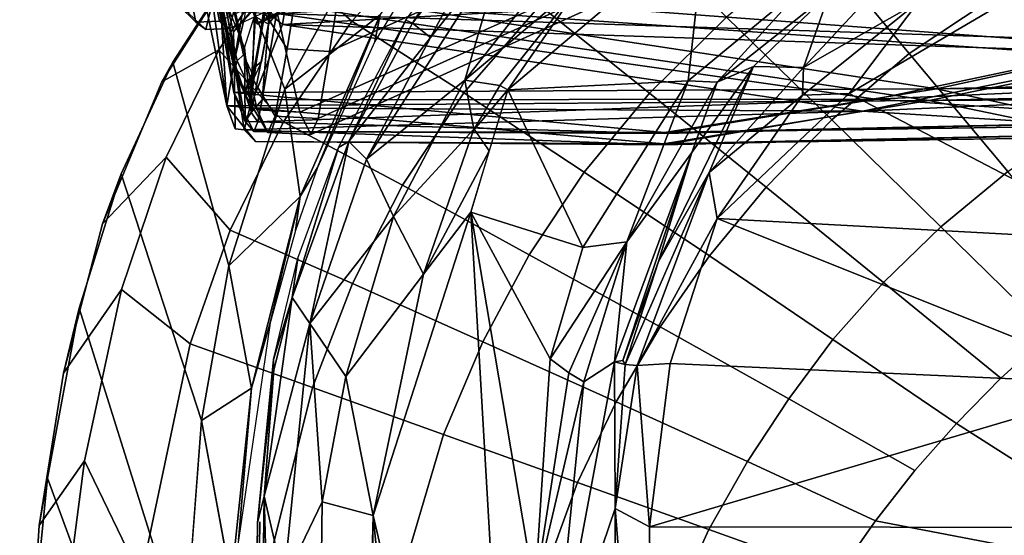
# Model space of a CAD drawing. Units: inches. Extents: x -2 to 150, y 4 to 250.
# Drawn here: x 38 to 41, y 187 to 188 of the extents above; entities that cross this region are included whole.
import ezdxf

# ---------------------------------------------------------------- set-up
doc = ezdxf.new("R2010")
doc.units = ezdxf.units.IN
doc.header["$MEASUREMENT"] = 0
for name, color, linetype in [('SEAT-BASE', 5, 'Continuous'), ('SEAT-FABRIC', 5, 'Continuous'), ('SEAT-FRAME', 5, 'Continuous'), ('SEAT-INTERWEAVE', 5, 'Continuous')]:
    doc.layers.add(name, color=color, linetype=linetype)

# ---------------------------------------------------------------- blocks, each defined once
blk = doc.blocks.new('1VERUS_ASUSP_SYNTLTLIM_ADJARMS_ADJSEAT_LUM_1T')
at = {"layer": 'SEAT-BASE'}
for points in [[(-1.9262, -0.6626, 6.3614), (-2.063, -0.6573, 4.6526), (-10.6176, -7.0684, 3.3006), (-11.1538, -7.4879, 3.7114)], [(-1.9196, -0.6978, 6.4342), (-1.9262, -0.6626, 6.3614), (-11.1538, -7.4879, 3.7114), (-11.1474, -7.5234, 3.7894)], [(-1.8813, -0.7597, 6.4698), (-1.9196, -0.6978, 6.4342), (-11.1474, -7.5234, 3.7894), (-11.1113, -7.6077, 3.8188)], [(-9.8993, -7.7179, 3.2151), (-10.4021, -7.0258, 3.2151), (-1.9863, -0.7172, 4.5405), (-1.2959, -1.6674, 4.5405)], [(-1.8813, -0.7597, 6.4698), (-11.1113, -7.6077, 3.8188), (-10.8902, -7.9121, 3.8188), (-1.5925, -1.1571, 6.4973)], [(-10.669, -8.2165, 3.8188), (-1.3038, -1.5544, 6.4698), (-1.5925, -1.1571, 6.4973), (-10.8902, -7.9121, 3.8188)], [(-1.2568, -1.61, 6.4342), (-1.3038, -1.5544, 6.4698), (-10.669, -8.2165, 3.8188), (-10.5999, -8.277, 3.7894)], [(-10.5768, -8.2985, 3.7114), (-1.2254, -1.6272, 6.3614), (-1.2568, -1.61, 6.4342), (-10.5999, -8.277, 3.7894)], [(-10.5768, -8.2985, 3.7114), (-10.0035, -7.9137, 3.3006), (-1.2626, -1.7589, 4.6526), (-1.2254, -1.6272, 6.3614)], [(-9.9712, -7.8279, 3.2079), (-9.8993, -7.7179, 3.2151), (-1.2959, -1.6674, 4.5405), (-1.2761, -1.6987, 4.5552)], [(-1.2568, -1.7428, 4.6016), (-9.9976, -7.8976, 3.2497), (-9.9712, -7.8279, 3.2079), (-1.2761, -1.6987, 4.5552)], [(-9.9976, -7.8976, 3.2497), (-1.2568, -1.7428, 4.6016), (-1.2626, -1.7589, 4.6526), (-10.0035, -7.9137, 3.3006)]]:
    blk.add_3dface(points, dxfattribs=at)
at = {"layer": 'SEAT-FABRIC'}
for points in [[(-3.2756, -6.6248, 17.4338), (-3.927, -7.0381, 17.3416), (-3.8119, -7.1659, 17.3851), (-3.6946, -7.281, 17.4271)], [(-3.6946, -7.281, 17.4271), (-3.5722, -7.3886, 17.4686), (-3.4423, -7.4909, 17.5104), (-3.2756, -6.6248, 17.4338)], [(-3.2756, -6.6248, 17.4338), (-3.4423, -7.4909, 17.5104), (-3.2998, -7.5902, 17.5536), (-2.9812, -7.0281, 17.5307)], [(-4.6253, -6.7357, 17.1005), (-4.9794, -6.9143, 16.9646), (-4.6544, -7.4036, 17.1302), (-4.3482, -7.1477, 17.2131)], [(-4.3482, -7.1477, 17.2131), (-4.2044, -7.3213, 17.2752), (-3.927, -7.0381, 17.3416), (-4.0421, -6.8918, 17.2961)], [(-5.3002, -7.0738, 16.7641), (-4.9409, -7.6422, 16.9753), (-4.6544, -7.4036, 17.1302), (-4.9794, -6.9143, 16.9646)], [(-3.927, -7.0381, 17.3416), (-4.2044, -7.3213, 17.2752), (-4.0598, -7.4702, 17.333), (-3.8119, -7.1659, 17.3851)], [(-4.3482, -7.1477, 17.2131), (-4.6544, -7.4036, 17.1302), (-4.4819, -7.6045, 17.2088), (-4.2044, -7.3213, 17.2752)], [(-3.8119, -7.1659, 17.3851), (-4.0598, -7.4702, 17.333), (-3.9121, -7.6011, 17.3874), (-3.6946, -7.281, 17.4271)], [(-3.6946, -7.281, 17.4271), (-3.9121, -7.6011, 17.3874), (-3.758, -7.7156, 17.4554), (-3.5722, -7.3886, 17.4686)], [(-4.4819, -7.6045, 17.2088), (-4.3077, -7.7745, 17.2808), (-4.0598, -7.4702, 17.333), (-4.2044, -7.3213, 17.2752)], [(-4.9409, -7.6422, 16.9753), (-4.7486, -7.8772, 17.0733), (-4.4819, -7.6045, 17.2088), (-4.6544, -7.4036, 17.1302)], [(-3.5722, -7.3886, 17.4686), (-3.758, -7.7156, 17.4554), (-3.5955, -7.823, 17.5082), (-3.4423, -7.4909, 17.5104)], [(-4.3077, -7.7745, 17.2808), (-4.1296, -7.9211, 17.3478), (-3.9121, -7.6011, 17.3874), (-4.0598, -7.4702, 17.333)], [(-3.4192, -7.9232, 17.5611), (-3.2998, -7.5902, 17.5536), (-3.4423, -7.4909, 17.5104), (-3.5955, -7.823, 17.5082)], [(-4.4819, -7.6045, 17.2088), (-4.7486, -7.8772, 17.0733), (-4.5508, -8.0769, 17.1615), (-4.3077, -7.7745, 17.2808)], [(-4.1296, -7.9211, 17.3478), (-3.9447, -8.0497, 17.4109), (-3.758, -7.7156, 17.4554), (-3.9121, -7.6011, 17.3874)], [(-3.2998, -7.5902, 17.5536), (-3.4192, -7.9232, 17.5611), (-3.0295, -8.1001, 17.6657), (-2.9731, -7.7827, 17.6451)], [(-3.9447, -8.0497, 17.4109), (-3.7503, -8.1631, 17.4712), (-3.5955, -7.823, 17.5082), (-3.758, -7.7156, 17.4554)], [(-4.3077, -7.7745, 17.2808), (-4.5508, -8.0769, 17.1615), (-4.3459, -8.246, 17.2407), (-4.1296, -7.9211, 17.3478)], [(-3.4192, -7.9232, 17.5611), (-3.5955, -7.823, 17.5082), (-3.7503, -8.1631, 17.4712), (-3.5415, -8.264, 17.5298)], [(-4.9922, -8.1266, 16.8626), (-4.7784, -8.3618, 16.9652), (-4.5508, -8.0769, 17.1615), (-4.7486, -7.8772, 17.0733)], [(-4.1296, -7.9211, 17.3478), (-4.3459, -8.246, 17.2407), (-4.1321, -8.3887, 17.3122), (-3.9447, -8.0497, 17.4109)], [(-3.5415, -8.264, 17.5298), (-3.0909, -8.4269, 17.6385), (-3.0295, -8.1001, 17.6657), (-3.4192, -7.9232, 17.5611)], [(-3.9447, -8.0497, 17.4109), (-4.1321, -8.3887, 17.3122), (-3.9063, -8.5094, 17.378), (-3.7503, -8.1631, 17.4712)], [(-4.7784, -8.3618, 16.9652), (-4.5518, -8.5583, 17.0556), (-4.3459, -8.246, 17.2407), (-4.5508, -8.0769, 17.1615)], [(-3.666, -8.6113, 17.4395), (-3.5415, -8.264, 17.5298), (-3.7503, -8.1631, 17.4712), (-3.9063, -8.5094, 17.378)], [(-4.5518, -8.5583, 17.0556), (-4.3125, -8.7178, 17.1347), (-4.1321, -8.3887, 17.3122), (-4.3459, -8.246, 17.2407)], [(-3.5415, -8.264, 17.5298), (-3.666, -8.6113, 17.4395), (-3.1576, -8.762, 17.5481), (-3.0909, -8.4269, 17.6385)], [(-4.7784, -8.3618, 16.9652), (-4.983, -8.6231, 16.7113), (-4.738, -8.8489, 16.8106), (-4.5518, -8.5583, 17.0556)], [(-4.3125, -8.7178, 17.1347), (-4.0571, -8.8474, 17.2054), (-3.9063, -8.5094, 17.378), (-4.1321, -8.3887, 17.3122)], [(-3.7875, -8.9507, 17.2693), (-3.666, -8.6113, 17.4395), (-3.9063, -8.5094, 17.378), (-4.0571, -8.8474, 17.2054)], [(-4.5518, -8.5583, 17.0556), (-4.738, -8.8489, 16.8106), (-4.4771, -9.0261, 16.8966), (-4.3125, -8.7178, 17.1347)], [(-5.1144, -8.846, 16.4821), (-4.9013, -9.0349, 16.5799), (-4.738, -8.8489, 16.8106), (-4.983, -8.6231, 16.7113)], [(-3.7875, -8.9507, 17.2693), (-3.2264, -9.0911, 17.3772), (-3.1576, -8.762, 17.5481), (-3.666, -8.6113, 17.4395)], [(-4.9307, -8.6394, 15.6141), (-4.685, -8.7895, 15.6508), (-4.7547, -8.7752, 15.2909)], [(-4.3125, -8.7178, 17.1347), (-4.4771, -9.0261, 16.8966), (-4.1956, -9.1647, 16.973), (-4.0571, -8.8474, 17.2054)], [(-4.8833, -9.1507, 16.3206), (-5.112, -8.9526, 16.2484), (-4.9983, -8.7835, 15.2557), (-4.5613, -9.0231, 15.3363)], [(-4.2831, -8.9833, 15.3702), (-4.7547, -8.7752, 15.2909), (-4.3586, -8.9378, 15.6959)], [(-4.2831, -8.9833, 15.3702), (-4.5613, -9.0231, 15.3363), (-4.7547, -8.7752, 15.2909)], [(-4.3586, -8.9378, 15.6959), (-4.7547, -8.7752, 15.2909), (-4.685, -8.7895, 15.6508)], [(-4.9013, -9.0349, 16.5799), (-4.6632, -9.1943, 16.6732), (-4.4771, -9.0261, 16.8966), (-4.738, -8.8489, 16.8106)], [(-3.7875, -8.9507, 17.2693), (-4.0571, -8.8474, 17.2054), (-4.1956, -9.1647, 16.973), (-3.9012, -9.2682, 17.0399)], [(-4.3586, -8.9378, 15.6959), (-4.1946, -8.9949, 15.717), (-4.2831, -8.9833, 15.3702)], [(-3.7875, -8.9507, 17.2693), (-3.9012, -9.2682, 17.0399), (-3.2953, -9.3962, 17.1465), (-3.2264, -9.0911, 17.3772)], [(-4.2831, -8.9833, 15.3702), (-4.1035, -9.1679, 15.4048), (-4.5613, -9.0231, 15.3363)], [(-3.9555, -9.0604, 15.7452), (-4.2831, -8.9833, 15.3702), (-4.1946, -8.9949, 15.717)], [(-4.2831, -8.9833, 15.3702), (-3.9555, -9.0604, 15.7452), (-3.7859, -9.1089, 15.4361)], [(-4.1035, -9.1679, 15.4048), (-4.2831, -8.9833, 15.3702), (-3.7859, -9.1089, 15.4361)], [(-4.6632, -9.1943, 16.6732), (-4.9013, -9.0349, 16.5799), (-4.9132, -9.1295, 16.4446), (-4.5803, -9.3421, 16.5678)], [(-4.8833, -9.1507, 16.3206), (-4.5613, -9.0231, 15.3363), (-4.1035, -9.1679, 15.4048), (-4.6313, -9.3133, 16.3915)], [(-4.6632, -9.1943, 16.6732), (-4.385, -9.3302, 16.7644), (-4.1956, -9.1647, 16.973), (-4.4771, -9.0261, 16.8966)], [(-3.9555, -9.0604, 15.7452), (-3.3916, -9.143, 15.799), (-3.7859, -9.1089, 15.4361)], [(-4.1035, -9.1679, 15.4048), (-3.7859, -9.1089, 15.4361), (-3.7019, -9.2386, 15.4524)], [(-3.2841, -9.162, 15.4849), (-3.7019, -9.2386, 15.4524), (-3.7859, -9.1089, 15.4361)], [(-3.2841, -9.162, 15.4849), (-3.7859, -9.1089, 15.4361), (-3.3916, -9.143, 15.799)], [(-4.9132, -9.1295, 16.4446), (-4.8833, -9.1507, 16.3206), (-4.6313, -9.3133, 16.3915), (-4.5803, -9.3421, 16.5678)], [(-3.9012, -9.2682, 17.0399), (-4.1956, -9.1647, 16.973), (-4.385, -9.3302, 16.7644), (-4.0419, -9.4462, 16.8552)], [(-4.3422, -9.4475, 16.465), (-4.6313, -9.3133, 16.3915), (-4.1035, -9.1679, 15.4048), (-3.7019, -9.2386, 15.4524)], [(-4.6632, -9.1943, 16.6732), (-4.5803, -9.3421, 16.5678), (-4.2119, -9.4954, 16.6736), (-4.385, -9.3302, 16.7644)], [(-4.3422, -9.4475, 16.465), (-3.7019, -9.2386, 15.4524), (-3.1221, -9.2827, 15.5046), (-3.9936, -9.5563, 16.5436)], [(-4.0419, -9.4462, 16.8552), (-3.5976, -9.5421, 16.9436), (-3.2953, -9.3962, 17.1465), (-3.9012, -9.2682, 17.0399)], [(-3.5524, -9.6386, 16.627), (-3.9936, -9.5563, 16.5436), (-3.1221, -9.2827, 15.5046), (-2.6174, -9.2942, 15.5421)], [(-3.5524, -9.6386, 16.627), (-2.6174, -9.2942, 15.5421), (-2.1277, -9.3024, 15.5782), (-3.1359, -9.6798, 16.6879)], [(-4.2119, -9.4954, 16.6736), (-4.5803, -9.3421, 16.5678), (-4.6313, -9.3133, 16.3915), (-4.3422, -9.4475, 16.465)], [(-4.0419, -9.4462, 16.8552), (-4.385, -9.3302, 16.7644), (-4.2119, -9.4954, 16.6736), (-3.8245, -9.5968, 16.7575)], [(-3.5976, -9.5421, 16.9436), (-3.1724, -9.5976, 17.0018), (-3.2953, -9.3962, 17.1465)], [(-4.2119, -9.4954, 16.6736), (-4.3422, -9.4475, 16.465), (-3.9936, -9.5563, 16.5436), (-3.8245, -9.5968, 16.7575)], [(-4.0419, -9.4462, 16.8552), (-3.8245, -9.5968, 16.7575), (-3.4295, -9.66, 16.8189), (-3.5976, -9.5421, 16.9436)], [(-3.1724, -9.5976, 17.0018), (-3.5976, -9.5421, 16.9436), (-3.4295, -9.66, 16.8189), (-2.6374, -9.7103, 16.9008)], [(-3.4295, -9.66, 16.8189), (-3.8245, -9.5968, 16.7575), (-3.9936, -9.5563, 16.5436), (-3.5524, -9.6386, 16.627)], [(-3.4295, -9.66, 16.8189), (-3.5524, -9.6386, 16.627), (-3.1359, -9.6798, 16.6879), (-3.0335, -9.6852, 16.8599)]]:
    blk.add_3dface(points, dxfattribs=at)
for points, invisible_edges in [([(-4.7547, -8.7752, 15.2909), (-4.5613, -9.0231, 15.3363), (-4.9983, -8.7835, 15.2557)], 12), ([(-3.7019, -9.2386, 15.4524), (-3.2841, -9.162, 15.4849), (-3.1221, -9.2827, 15.5046)], 2)]:
    blk.add_3dface(points, dxfattribs=dict(at, invisible_edges=invisible_edges))
at = {"layer": 'SEAT-FRAME'}
for points in [[(-2.8126, -6.2582, 14.4508), (-2.1917, -8.0644, 15.235), (-3.425, -6.8268, 14.6984)], [(-4.8289, -7.0869, 14.9258), (-4.1682, -6.8267, 14.7539), (-4.5503, -7.5588, 15.004)], [(-4.2258, -7.9013, 15.0911), (-4.5503, -7.5588, 15.004), (-4.1682, -6.8267, 14.7539)], [(-4.1682, -6.8267, 14.7539), (-3.7966, -6.8268, 14.7262), (-4.2258, -7.9013, 15.0911)], [(-3.7966, -6.8268, 14.7262), (-3.8502, -8.0236, 15.1185), (-4.2258, -7.9013, 15.0911)], [(-3.8502, -8.0236, 15.1185), (-3.7966, -6.8268, 14.7262), (-3.4267, -8.0773, 15.1545)], [(-3.4267, -8.0773, 15.1545), (-3.7966, -6.8268, 14.7262), (-3.425, -6.8268, 14.6984)], [(-2.1917, -8.0644, 15.235), (-3.4267, -8.0773, 15.1545), (-3.425, -6.8268, 14.6984)], [(-4.8289, -7.0869, 14.9258), (-4.5503, -7.5588, 15.004), (-4.7872, -7.3806, 15.0183)], [(-4.6178, -7.6773, 15.1085), (-4.9668, -7.3529, 15.2981), (-4.7872, -7.3806, 15.0183)], [(-4.6178, -7.6773, 15.1085), (-4.8112, -7.6099, 15.3373), (-4.9668, -7.3529, 15.2981)], [(-4.6178, -7.6773, 15.1085), (-4.7872, -7.3806, 15.0183), (-4.5464, -7.6801, 15.0578)], [(-4.5503, -7.5588, 15.004), (-4.5464, -7.6801, 15.0578), (-4.7872, -7.3806, 15.0183)], [(-4.5503, -7.5588, 15.004), (-4.2258, -7.9013, 15.0911), (-4.5464, -7.6801, 15.0578)], [(-4.5796, -7.9012, 15.4394), (-4.8441, -7.6615, 15.4003), (-4.8112, -7.6099, 15.3373)], [(-4.6201, -7.8069, 15.3754), (-4.5796, -7.9012, 15.4394), (-4.8112, -7.6099, 15.3373)], [(-4.6178, -7.6773, 15.1085), (-4.6201, -7.8069, 15.3754), (-4.8112, -7.6099, 15.3373)], [(-4.5829, -7.9763, 15.466), (-4.9929, -7.9314, 15.4335), (-4.8441, -7.6615, 15.4003)], [(-4.5796, -7.9012, 15.4394), (-4.5829, -7.9763, 15.466), (-4.8441, -7.6615, 15.4003)], [(-4.6178, -7.6773, 15.1085), (-4.3458, -7.9222, 15.157), (-4.6201, -7.8069, 15.3754)], [(-4.3458, -7.9222, 15.157), (-4.6178, -7.6773, 15.1085), (-4.5464, -7.6801, 15.0578)], [(-4.2258, -7.9013, 15.0911), (-4.3458, -7.9222, 15.157), (-4.5464, -7.6801, 15.0578)], [(-4.1149, -8.0537, 15.1931), (-4.3976, -7.9675, 15.4121), (-4.6201, -7.8069, 15.3754)], [(-4.3458, -7.9222, 15.157), (-4.1149, -8.0537, 15.1931), (-4.6201, -7.8069, 15.3754)], [(-4.3976, -7.9675, 15.4121), (-4.5796, -7.9012, 15.4394), (-4.6201, -7.8069, 15.3754)], [(-4.1656, -8.1358, 15.494), (-4.5829, -7.9763, 15.466), (-4.5796, -7.9012, 15.4394)], [(-4.1656, -8.1358, 15.494), (-4.5796, -7.9012, 15.4394), (-4.3976, -7.9675, 15.4121)], [(-3.8444, -8.1087, 15.1693), (-4.3458, -7.9222, 15.157), (-4.2258, -7.9013, 15.0911)], [(-3.8502, -8.0236, 15.1185), (-3.8444, -8.1087, 15.1693), (-4.2258, -7.9013, 15.0911)], [(-4.5602, -8.4442, 15.5079), (-4.8452, -8.2476, 15.4571), (-4.9929, -7.9314, 15.4335)], [(-4.9929, -7.9314, 15.4335), (-4.5829, -7.9763, 15.466), (-4.5602, -8.4442, 15.5079)], [(-3.8476, -8.1398, 15.2249), (-4.3458, -7.9222, 15.157), (-3.8444, -8.1087, 15.1693)], [(-4.3458, -7.9222, 15.157), (-3.8476, -8.1398, 15.2249), (-4.1149, -8.0537, 15.1931)], [(-4.1506, -8.2503, 15.5472), (-4.5829, -7.9763, 15.466), (-4.1656, -8.1358, 15.494)], [(-4.1506, -8.2503, 15.5472), (-4.5602, -8.4442, 15.5079), (-4.5829, -7.9763, 15.466)], [(-3.8544, -8.1676, 15.2766), (-4.1656, -8.1358, 15.494), (-4.3976, -7.9675, 15.4121)], [(-4.1149, -8.0537, 15.1931), (-3.8581, -8.1464, 15.2343), (-4.3976, -7.9675, 15.4121)], [(-3.8581, -8.1464, 15.2343), (-3.8544, -8.1676, 15.2766), (-4.3976, -7.9675, 15.4121)], [(-3.8444, -8.1087, 15.1693), (-3.8502, -8.0236, 15.1185), (-3.4267, -8.0773, 15.1545)], [(-3.8581, -8.1464, 15.2343), (-4.1149, -8.0537, 15.1931), (-3.8476, -8.1398, 15.2249)], [(-2.1917, -8.0644, 15.235), (-3.4736, -8.1662, 15.2103), (-3.4267, -8.0773, 15.1545)], [(-2.1648, -8.1717, 15.3335), (-3.4736, -8.1662, 15.2103), (-2.1917, -8.0644, 15.235)], [(-3.8444, -8.1087, 15.1693), (-3.4267, -8.0773, 15.1545), (-3.4736, -8.1662, 15.2103)], [(-3.8444, -8.1087, 15.1693), (-3.4736, -8.1662, 15.2103), (-3.8476, -8.1398, 15.2249)], [(-3.8544, -8.1676, 15.2766), (-3.8021, -8.2477, 15.4387), (-4.1656, -8.1358, 15.494)], [(-4.1656, -8.1358, 15.494), (-3.8619, -8.335, 15.5643), (-4.1506, -8.2503, 15.5472)], [(-3.8021, -8.2477, 15.4387), (-3.8258, -8.2862, 15.5235), (-4.1656, -8.1358, 15.494)], [(-4.1656, -8.1358, 15.494), (-3.8258, -8.2862, 15.5235), (-3.8619, -8.335, 15.5643)], [(-3.8544, -8.1676, 15.2766), (-3.8581, -8.1464, 15.2343), (-3.8476, -8.1398, 15.2249)], [(-3.8476, -8.1398, 15.2249), (-3.4736, -8.1662, 15.2103), (-3.8544, -8.1676, 15.2766)], [(-5.1667, -8.1678, 27.6591), (-4.8532, -8.8761, 27.6674), (-4.6597, -8.9068, 26.7995), (-4.9785, -8.1917, 26.791)], [(-4.5847, -8.5563, 15.4439), (-5.091, -8.1583, 15.3627), (-4.8452, -8.2476, 15.4571)], [(-4.9352, -8.4543, 15.3868), (-5.091, -8.1583, 15.3627), (-4.5847, -8.5563, 15.4439)], [(-3.4736, -8.1662, 15.2103), (-2.9976, -8.3276, 15.5745), (-3.8544, -8.1676, 15.2766)], [(-3.8544, -8.1676, 15.2766), (-2.9976, -8.3276, 15.5745), (-3.8021, -8.2477, 15.4387)], [(-2.9976, -8.3276, 15.5745), (-3.4736, -8.1662, 15.2103), (-2.1648, -8.1717, 15.3335)], [(-4.9785, -8.1917, 26.791), (-4.6597, -8.9068, 26.7995), (-4.4859, -8.9367, 25.7179), (-4.8107, -8.2167, 25.7075)], [(-4.8107, -8.2167, 25.7075), (-4.4859, -8.9367, 25.7179), (-4.4438, -8.9554, 24.9554), (-4.7699, -8.2339, 24.9478)], [(-4.5847, -8.5563, 15.4439), (-4.8452, -8.2476, 15.4571), (-4.5708, -8.4655, 15.4903)], [(-4.8452, -8.2476, 15.4571), (-4.5602, -8.4442, 15.5079), (-4.5708, -8.4655, 15.4903)], [(-4.5023, -8.9837, 23.8063), (-4.8223, -8.2638, 23.795), (-4.7699, -8.2339, 24.9478), (-4.4438, -8.9554, 24.9554)], [(-3.2605, -8.3742, 15.6081), (-3.8258, -8.2862, 15.5235), (-3.8021, -8.2477, 15.4387)], [(-3.2605, -8.3742, 15.6081), (-3.8021, -8.2477, 15.4387), (-2.9976, -8.3276, 15.5745)], [(-4.8223, -8.2638, 23.795), (-4.5023, -8.9837, 23.8063), (-4.7563, -9.042, 21.1727), (-5.0191, -8.3272, 21.5078)], [(-4.2428, -8.5405, 15.5647), (-4.5602, -8.4442, 15.5079), (-4.1506, -8.2503, 15.5472)], [(-4.2428, -8.5405, 15.5647), (-4.1506, -8.2503, 15.5472), (-3.8619, -8.335, 15.5643)], [(-3.2605, -8.3742, 15.6081), (-3.8619, -8.335, 15.5643), (-3.8258, -8.2862, 15.5235)], [(-3.8619, -8.335, 15.5643), (-3.2605, -8.3742, 15.6081), (-4.2428, -8.5405, 15.5647)], [(-3.2605, -8.3742, 15.6081), (-1.756, -8.3962, 15.7235), (-4.2428, -8.5405, 15.5647)], [(-1.756, -8.3962, 15.7235), (-3.4556, -8.7938, 15.6551), (-4.2428, -8.5405, 15.5647)], [(-3.4556, -8.7938, 15.6551), (-1.756, -8.3962, 15.7235), (-3.1187, -8.7609, 15.6798)], [(-4.5602, -8.4442, 15.5079), (-4.4575, -8.5309, 15.5088), (-4.5708, -8.4655, 15.4903)], [(-4.4015, -8.4924, 15.5363), (-4.4575, -8.5309, 15.5088), (-4.5602, -8.4442, 15.5079)], [(-4.9352, -8.4543, 15.3868), (-4.6958, -8.6449, 15.4308), (-5.017, -8.474, 15.4077)], [(-4.7332, -8.692, 15.4645), (-5.017, -8.474, 15.4077), (-4.6958, -8.6449, 15.4308)], [(-5.017, -8.474, 15.4077), (-4.7332, -8.692, 15.4645), (-5.0134, -8.4996, 15.4581)], [(-4.5847, -8.5563, 15.4439), (-4.3796, -8.8108, 15.4776), (-4.9352, -8.4543, 15.3868)], [(-4.6958, -8.6449, 15.4308), (-4.9352, -8.4543, 15.3868), (-4.3796, -8.8108, 15.4776)], [(-4.5708, -8.4655, 15.4903), (-4.4582, -8.5324, 15.5078), (-4.5847, -8.5563, 15.4439)], [(-4.9956, -8.5248, 15.5421), (-5.0134, -8.4996, 15.4581), (-4.7332, -8.692, 15.4645)], [(-4.0817, -8.6628, 15.584), (-4.4582, -8.5324, 15.5078), (-4.4015, -8.4924, 15.5363)], [(-4.0817, -8.6628, 15.584), (-4.4015, -8.4924, 15.5363), (-4.2428, -8.5405, 15.5647)], [(-4.9956, -8.5248, 15.5421), (-4.7332, -8.692, 15.4645), (-4.7403, -8.7085, 15.5825)], [(-4.5847, -8.5563, 15.4439), (-4.4582, -8.5324, 15.5078), (-4.2313, -8.7408, 15.4962)], [(-4.2313, -8.7408, 15.4962), (-4.4582, -8.5324, 15.5078), (-4.0817, -8.6628, 15.584)], [(-3.4556, -8.7938, 15.6551), (-4.0817, -8.6628, 15.584), (-4.2428, -8.5405, 15.5647)], [(-4.5847, -8.5563, 15.4439), (-4.2313, -8.7408, 15.4962), (-4.3796, -8.8108, 15.4776)], [(-4.7332, -8.692, 15.4645), (-4.6958, -8.6449, 15.4308), (-4.4261, -8.8566, 15.5073)], [(-4.3796, -8.8108, 15.4776), (-4.4261, -8.8566, 15.5073), (-4.6958, -8.6449, 15.4308)], [(-3.8165, -8.8643, 15.5519), (-4.2313, -8.7408, 15.4962), (-4.0817, -8.6628, 15.584)], [(-3.4556, -8.7938, 15.6551), (-3.8165, -8.8643, 15.5519), (-4.0817, -8.6628, 15.584)], [(-4.7403, -8.7085, 15.5825), (-4.7332, -8.692, 15.4645), (-4.4261, -8.8566, 15.5073)], [(-4.4261, -8.8566, 15.5073), (-4.41, -8.8836, 15.6311), (-4.7403, -8.7085, 15.5825)], [(-3.9538, -8.9579, 15.5307), (-4.3796, -8.8108, 15.4776), (-4.2313, -8.7408, 15.4962)], [(-3.8165, -8.8643, 15.5519), (-3.9538, -8.9579, 15.5307), (-4.2313, -8.7408, 15.4962)], [(4.9499, -8.904, 16.3066), (-3.4556, -8.7938, 15.6551), (-3.1187, -8.7609, 15.6798)], [(-3.4556, -8.7938, 15.6551), (-3.491, -8.9263, 15.5827), (-3.8165, -8.8643, 15.5519)], [(-3.491, -8.9263, 15.5827), (-3.4556, -8.7938, 15.6551), (6.2335, -9.0465, 16.3264)], [(4.9499, -8.904, 16.3066), (6.2335, -9.0465, 16.3264), (-3.4556, -8.7938, 15.6551)], [(-4.4261, -8.8566, 15.5073), (-4.3796, -8.8108, 15.4776), (-3.9538, -8.9579, 15.5307)], [(-4.4261, -8.8566, 15.5073), (-4.0215, -9.004, 15.568), (-4.41, -8.8836, 15.6311)], [(-4.4261, -8.8566, 15.5073), (-3.9538, -8.9579, 15.5307), (-4.0215, -9.004, 15.568)], [(-4.8602, -8.9858, 27.6701), (-4.666, -9.017, 26.8018), (-4.6597, -8.9068, 26.7995), (-4.8532, -8.8761, 27.6675)], [(-4.41, -8.8836, 15.6311), (-4.0215, -9.004, 15.568), (-4.1231, -8.9889, 15.6689)], [(-3.9538, -8.9579, 15.5307), (-3.8165, -8.8643, 15.5519), (-3.491, -8.9263, 15.5827)], [(-4.666, -9.017, 26.8018), (-4.4914, -9.0476, 25.7202), (-4.4859, -8.9367, 25.7179), (-4.6597, -8.9068, 26.7995)], [(-4.4914, -9.0476, 25.7202), (-4.449, -9.0666, 24.9581), (-4.4438, -8.9554, 24.9554), (-4.4859, -8.9367, 25.7179)], [(-3.2844, -9.0257, 15.5948), (-3.9538, -8.9579, 15.5307), (-3.491, -8.9263, 15.5827)], [(-3.2844, -9.0257, 15.5948), (-3.491, -8.9263, 15.5827), (6.2335, -9.0465, 16.3264)], [(-4.449, -9.0666, 24.9581), (-4.508, -9.0945, 23.8094), (-4.5023, -8.9837, 23.8063), (-4.4438, -8.9554, 24.9554)], [(-3.9538, -8.9579, 15.5307), (-3.5063, -9.0763, 15.6119), (-4.0215, -9.004, 15.568)], [(-3.2844, -9.0257, 15.5948), (-3.5063, -9.0763, 15.6119), (-3.9538, -8.9579, 15.5307)], [(-4.9521, -9.0429, 27.6502), (-4.7589, -9.0743, 26.7848), (-4.666, -9.017, 26.8018), (-4.8602, -8.9858, 27.6701)], [(-4.9102, -8.9767, 26.2792), (-4.8343, -9.1381, 26.2812), (-4.7189, -9.1659, 25.2625), (-4.7958, -9.0035, 25.2602)], [(-4.508, -9.0945, 23.8094), (-4.7635, -9.1516, 21.1746), (-4.7563, -9.042, 21.1727), (-4.5023, -8.9837, 23.8063)], [(-4.7189, -9.1659, 25.2625), (-4.7958, -9.0035, 25.2602), (-4.8141, -9.0298, 24.234), (-4.7379, -9.1922, 24.2345)], [(-4.1231, -8.9889, 15.6689), (-4.0215, -9.004, 15.568), (-3.8601, -9.0522, 15.6988)], [(-3.8601, -9.0522, 15.6988), (-4.0215, -9.004, 15.568), (-3.8336, -9.0514, 15.6204)], [(-3.5063, -9.0763, 15.6119), (-3.8336, -9.0514, 15.6204), (-4.0215, -9.004, 15.568)], [(-4.8141, -9.0298, 24.234), (-4.7379, -9.1922, 24.2345), (-5.1154, -9.267, 20.4334), (-5.1731, -9.1062, 20.539)], [(-4.7589, -9.0743, 26.7848), (-4.5861, -9.1052, 25.7117), (-4.4914, -9.0476, 25.7202), (-4.666, -9.017, 26.8018)], [(-3.5063, -9.0763, 15.6119), (-3.2844, -9.0257, 15.5948), (-3.2867, -9.0701, 15.6174)], [(-4.8066, -9.0523, 26.7732), (-4.6336, -9.0834, 25.7033), (-4.6183, -9.1003, 25.7054), (-4.7915, -9.0695, 26.7769)], [(-4.5861, -9.1052, 25.7117), (-4.5444, -9.1241, 24.9593), (-4.449, -9.0666, 24.9581), (-4.4914, -9.0476, 25.7202)], [(-3.8601, -9.0522, 15.6988), (-3.8336, -9.0514, 15.6204), (-3.4368, -9.0935, 15.7366)], [(-3.8336, -9.0514, 15.6204), (-3.5063, -9.0763, 15.6119), (-3.4368, -9.0935, 15.7366)], [(-4.7915, -9.0695, 26.7769), (-4.6183, -9.1003, 25.7054), (-4.5962, -9.1058, 25.7078), (-4.7695, -9.075, 26.7815)], [(-4.5962, -9.1058, 25.7078), (-4.5861, -9.1052, 25.7117), (-4.7589, -9.0743, 26.7848), (-4.7695, -9.075, 26.7815)], [(-4.6336, -9.0834, 25.7033), (-4.5918, -9.1024, 24.9581), (-4.5764, -9.1192, 24.9586), (-4.6183, -9.1003, 25.7054)], [(-4.5444, -9.1241, 24.9593), (-4.6028, -9.1516, 23.8181), (-4.508, -9.0945, 23.8094), (-4.449, -9.0666, 24.9581)], [(6.8837, -9.2188, 16.4243), (-3.5063, -9.0763, 15.6119), (-3.2867, -9.0701, 15.6174)], [(6.8837, -9.2188, 16.4243), (-3.4368, -9.0935, 15.7366), (-3.5063, -9.0763, 15.6119)], [(6.7326, -9.2154, 16.5264), (-3.4393, -9.0875, 15.771), (6.5929, -9.2198, 16.4912)], [(-4.6028, -9.1516, 23.8181), (-4.8574, -9.2077, 21.186), (-4.7635, -9.1516, 21.1746), (-4.508, -9.0945, 23.8094)], [(-4.5918, -9.1024, 24.9581), (-4.6506, -9.1296, 23.8204), (-4.6353, -9.1465, 23.8196), (-4.5764, -9.1192, 24.9586)], [(-4.6183, -9.1003, 25.7054), (-4.5764, -9.1192, 24.9586), (-4.5543, -9.1246, 24.9588), (-4.5962, -9.1058, 25.7078)], [(-4.5543, -9.1246, 24.9588), (-4.5444, -9.1241, 24.9593), (-4.5861, -9.1052, 25.7117), (-4.5962, -9.1058, 25.7078)], [(6.8837, -9.2188, 16.4243), (6.5929, -9.2198, 16.4912), (-3.4368, -9.0935, 15.7366)], [(-4.6506, -9.1296, 23.8204), (-4.9068, -9.185, 21.1929), (-4.8915, -9.2025, 21.1913), (-4.6353, -9.1465, 23.8196)], [(-4.8317, -9.2, 26.2834), (-4.7164, -9.2276, 25.2642), (-4.7189, -9.1659, 25.2625), (-4.8343, -9.1381, 26.2812)], [(-4.5764, -9.1192, 24.9586), (-4.6353, -9.1465, 23.8196), (-4.6131, -9.1521, 23.818), (-4.5543, -9.1246, 24.9588)], [(-4.6131, -9.1521, 23.818), (-4.6028, -9.1516, 23.8181), (-4.5444, -9.1241, 24.9593), (-4.5543, -9.1246, 24.9588)], [(-4.6353, -9.1465, 23.8196), (-4.8915, -9.2025, 21.1913), (-4.8691, -9.2083, 21.1887), (-4.6131, -9.1521, 23.818)], [(-4.8691, -9.2083, 21.1887), (-4.8574, -9.2077, 21.186), (-4.6028, -9.1516, 23.8181), (-4.6131, -9.1521, 23.818)], [(-4.7164, -9.2276, 25.2642), (-4.7357, -9.2536, 24.2359), (-4.7379, -9.1922, 24.2345), (-4.7189, -9.1659, 25.2625)], [(-4.7357, -9.2536, 24.2359), (-5.1141, -9.3276, 20.4348), (-5.1154, -9.267, 20.4334), (-4.7379, -9.1922, 24.2345)], [(-4.8741, -9.2448, 26.2776), (-4.7591, -9.2722, 25.2633), (-4.7164, -9.2276, 25.2642), (-4.8317, -9.2, 26.2834)], [(-4.7591, -9.2722, 25.2633), (-4.7782, -9.2979, 24.2399), (-4.7357, -9.2536, 24.2359), (-4.7164, -9.2276, 25.2642)], [(-4.7782, -9.2979, 24.2399), (-5.1561, -9.371, 20.4407), (-5.1141, -9.3276, 20.4348), (-4.7357, -9.2536, 24.2359)]]:
    blk.add_3dface(points, dxfattribs=at)
at = {"layer": 'SEAT-INTERWEAVE'}
for points in [[(-4.5354, -7.4905, 26.0946), (-4.6845, -6.7847, 26.8442), (-4.6653, -4.5942, 26.0581)], [(-4.6281, -4.5949, 22.7781), (-4.6701, -6.8319, 21.6733), (-4.5628, -7.3326, 22.7185)], [(-4.4793, -6.6587, 25.2488), (-4.5354, -7.4905, 26.0946), (-4.6653, -4.5942, 26.0581)], [(-4.6359, -4.5933, 26.0613), (-4.6553, -6.788, 26.8494), (-4.5048, -7.5247, 26.0969)], [(-4.5321, -7.3513, 22.7345), (-4.6412, -6.8137, 21.6678), (-4.5986, -4.5946, 22.7763)], [(-4.6359, -4.5933, 26.0613), (-4.5048, -7.5247, 26.0969), (-4.4498, -6.6588, 25.2503)], [(-4.5628, -7.3326, 22.7185), (-4.579, -4.5947, 24.4216), (-4.6281, -4.5949, 22.7781)], [(-4.5986, -4.5946, 22.7763), (-4.5495, -4.5937, 24.4214), (-4.5321, -7.3513, 22.7345)], [(-4.5628, -7.3326, 22.7185), (-4.4669, -6.8906, 24.4255), (-4.579, -4.5947, 24.4216)], [(-4.5321, -7.3513, 22.7345), (-4.5495, -4.5937, 24.4214), (-4.4374, -6.8915, 24.4245)], [(-4.5354, -7.4905, 26.0946), (-4.4793, -6.6587, 25.2488), (-4.4464, -8.0381, 25.249)], [(-4.4169, -8.0402, 25.2504), (-4.4498, -6.6588, 25.2503), (-4.5048, -7.5247, 26.0969)], [(-4.449, -8.0384, 24.4261), (-4.4464, -8.0381, 25.249), (-4.4793, -6.6587, 25.2488)], [(-4.4793, -6.6587, 25.2488), (-4.4669, -6.8906, 24.4255), (-4.449, -8.0384, 24.4261)], [(-4.4169, -8.0402, 25.2504), (-4.4195, -8.0407, 24.4247), (-4.4498, -6.6588, 25.2503)], [(-4.4195, -8.0407, 24.4247), (-4.4374, -6.8915, 24.4245), (-4.4498, -6.6588, 25.2503)], [(-4.6701, -6.8319, 21.6733), (-4.8634, -6.6693, 20.2267), (-4.849, -9.2071, 20.5162)], [(-4.8787, -6.89, 27.7097), (-4.6845, -6.7847, 26.8442), (-4.7582, -9.0445, 27.1976)], [(-4.7292, -9.0286, 27.2196), (-4.6553, -6.788, 26.8494), (-4.8501, -6.8912, 27.7171)], [(-4.5354, -7.4905, 26.0946), (-4.7582, -9.0445, 27.1976), (-4.6845, -6.7847, 26.8442)], [(-4.7292, -9.0286, 27.2196), (-4.5048, -7.5247, 26.0969), (-4.6553, -6.788, 26.8494)], [(-4.8072, -9.1917, 20.5775), (-4.8213, -6.892, 20.3009), (-4.6412, -6.8137, 21.6678)], [(-4.8072, -9.1917, 20.5775), (-4.6412, -6.8137, 21.6678), (-4.5321, -7.3513, 22.7345)], [(-4.5628, -7.3326, 22.7185), (-4.6701, -6.8319, 21.6733), (-4.849, -9.2071, 20.5162)], [(-5.0269, -8.9806, 28.4195), (-4.7292, -9.0286, 27.2196), (-4.8501, -6.8912, 27.7171)], [(-4.4669, -6.8906, 24.4255), (-4.5628, -7.3326, 22.7185), (-4.449, -8.0384, 24.4261)], [(-4.4195, -8.0407, 24.4247), (-4.5321, -7.3513, 22.7345), (-4.4374, -6.8915, 24.4245)], [(-4.5628, -7.3326, 22.7185), (-4.849, -9.2071, 20.5162), (-4.5529, -9.1547, 23.3939)], [(-4.518, -9.1733, 23.5658), (-4.8072, -9.1917, 20.5775), (-4.5321, -7.3513, 22.7345)], [(-4.5628, -7.3326, 22.7185), (-4.5529, -9.1547, 23.3939), (-4.449, -8.0384, 24.4261)], [(-4.4195, -8.0407, 24.4247), (-4.518, -9.1733, 23.5658), (-4.5321, -7.3513, 22.7345)], [(-4.5342, -9.0812, 26.0017), (-4.7582, -9.0445, 27.1976), (-4.5354, -7.4905, 26.0946)], [(-4.4766, -9.0924, 25.5108), (-4.5354, -7.4905, 26.0946), (-4.4464, -8.0381, 25.249)], [(-4.5354, -7.4905, 26.0946), (-4.4766, -9.0924, 25.5108), (-4.5342, -9.0812, 26.0017)], [(-4.5132, -9.1139, 25.9597), (-4.5048, -7.5247, 26.0969), (-4.7292, -9.0286, 27.2196)], [(-4.4559, -9.1279, 25.4317), (-4.5048, -7.5247, 26.0969), (-4.5132, -9.1139, 25.9597)], [(-4.5048, -7.5247, 26.0969), (-4.4559, -9.1279, 25.4317), (-4.4169, -8.0402, 25.2504)], [(-4.449, -8.0384, 24.4261), (-4.5529, -9.1547, 23.3939), (-4.4514, -9.1035, 24.8208)], [(-4.4258, -9.0986, 24.7639), (-4.518, -9.1733, 23.5658), (-4.4195, -8.0407, 24.4247)], [(-4.4514, -9.1035, 24.8208), (-4.4766, -9.0924, 25.5108), (-4.4464, -8.0381, 25.249)], [(-4.4169, -8.0402, 25.2504), (-4.4559, -9.1279, 25.4317), (-4.4258, -9.0986, 24.7639)], [(-4.449, -8.0384, 24.4261), (-4.4514, -9.1035, 24.8208), (-4.4464, -8.0381, 25.249)], [(-4.4169, -8.0402, 25.2504), (-4.4258, -9.0986, 24.7639), (-4.4195, -8.0407, 24.4247)], [(-4.7304, -9.0942, 24.7816), (-4.9962, -8.6091, 24.0585), (-4.9635, -8.5829, 25.1879)], [(-4.7432, -9.0792, 25.3837), (-4.7304, -9.0942, 24.7816), (-4.9635, -8.5829, 25.1879)], [(-4.7304, -9.0942, 24.7816), (-4.8606, -9.1377, 22.9412), (-4.9962, -8.6091, 24.0585)], [(-5.235, -9.0233, 28.2837), (-5.3665, -8.9576, 29.4825), (-4.7302, -9.0652, 26.951)], [(-5.0143, -9.001, 28.2528), (-4.7302, -9.0652, 26.951), (-5.3665, -8.9576, 29.4825)], [(-4.7292, -9.0286, 27.2196), (-5.0269, -8.9806, 28.4195), (-4.7694, -9.0771, 27.2713)], [(-5.0143, -9.001, 28.2528), (-4.7582, -9.0445, 27.1976), (-4.7302, -9.0652, 26.951)], [(-4.7302, -9.0652, 26.951), (-4.9223, -9.0734, 26.9945), (-5.235, -9.0233, 28.2837)], [(-4.7292, -9.0286, 27.2196), (-4.7694, -9.0771, 27.2713), (-4.5132, -9.1139, 25.9597)], [(-4.7582, -9.0445, 27.1976), (-4.5342, -9.0812, 26.0017), (-4.7302, -9.0652, 26.951)], [(-4.5132, -9.1139, 25.9597), (-4.7694, -9.0771, 27.2713), (-5.0794, -9.0785, 27.5871)], [(-5.0794, -9.0785, 27.5871), (-4.6335, -9.1538, 25.2456), (-4.5132, -9.1139, 25.9597)], [(-5.0794, -9.0785, 27.5871), (-4.7438, -9.1283, 25.719), (-4.6335, -9.1538, 25.2456)], [(-4.7302, -9.0652, 26.951), (-4.7507, -9.1015, 26.0766), (-4.9223, -9.0734, 26.9945)], [(-4.7593, -9.1139, 24.5129), (-4.7102, -9.1561, 24.5782), (-4.7891, -9.0839, 25.6876)], [(-4.7102, -9.1561, 24.5782), (-4.7438, -9.1283, 25.719), (-4.7891, -9.0839, 25.6876)], [(-4.7302, -9.0652, 26.951), (-4.5011, -9.1099, 25.3956), (-4.7507, -9.1015, 26.0766)], [(-4.5011, -9.1099, 25.3956), (-4.7302, -9.0652, 26.951), (-4.5342, -9.0812, 26.0017)], [(-4.5342, -9.0812, 26.0017), (-4.4766, -9.0924, 25.5108), (-4.5011, -9.1099, 25.3956)], [(-5.1004, -9.2531, 20.3445), (-4.7102, -9.1561, 24.5782), (-4.7593, -9.1139, 24.5129)], [(-4.6689, -9.1274, 25.0684), (-4.7507, -9.1015, 26.0766), (-4.5011, -9.1099, 25.3956)], [(-4.5011, -9.1099, 25.3956), (-4.4776, -9.1252, 24.7771), (-4.6689, -9.1274, 25.0684)], [(-4.6335, -9.1538, 25.2456), (-4.4559, -9.1279, 25.4317), (-4.5132, -9.1139, 25.9597)], [(-4.5529, -9.1547, 23.3939), (-4.4776, -9.1252, 24.7771), (-4.4514, -9.1035, 24.8208)], [(-4.4766, -9.0924, 25.5108), (-4.4776, -9.1252, 24.7771), (-4.5011, -9.1099, 25.3956)], [(-4.4766, -9.0924, 25.5108), (-4.4514, -9.1035, 24.8208), (-4.4776, -9.1252, 24.7771)], [(-4.7935, -9.1785, 22.9361), (-4.6689, -9.1274, 25.0684), (-4.4776, -9.1252, 24.7771)], [(-4.7438, -9.1283, 25.719), (-4.7102, -9.1561, 24.5782), (-4.6335, -9.1538, 25.2456)], [(-4.4559, -9.1279, 25.4317), (-4.6335, -9.1538, 25.2456), (-4.4586, -9.1513, 24.777)], [(-4.518, -9.1733, 23.5658), (-4.6335, -9.1538, 25.2456), (-5.1004, -9.2531, 20.3445)], [(-4.6335, -9.1538, 25.2456), (-4.7102, -9.1561, 24.5782), (-5.1004, -9.2531, 20.3445)], [(-5.0893, -9.225, 20.2258), (-4.5529, -9.1547, 23.3939), (-4.9086, -9.2137, 20.2383)], [(-4.5529, -9.1547, 23.3939), (-4.849, -9.2071, 20.5162), (-4.9086, -9.2137, 20.2383)], [(-4.6335, -9.1538, 25.2456), (-4.518, -9.1733, 23.5658), (-4.4586, -9.1513, 24.777)], [(-5.1004, -9.2531, 20.3445), (-4.8419, -9.2404, 20.5375), (-4.518, -9.1733, 23.5658)], [(-4.518, -9.1733, 23.5658), (-4.8419, -9.2404, 20.5375), (-4.8072, -9.1917, 20.5775)]]:
    blk.add_3dface(points, dxfattribs=at)
for points, invisible_edges in [([(-4.4258, -9.0986, 24.7639), (-4.4586, -9.1513, 24.777), (-4.518, -9.1733, 23.5658)], 1), ([(-4.4559, -9.1279, 25.4317), (-4.4586, -9.1513, 24.777), (-4.4258, -9.0986, 24.7639)], 2), ([(-4.4776, -9.1252, 24.7771), (-4.5529, -9.1547, 23.3939), (-4.7935, -9.1785, 22.9361)], 2), ([(-5.0893, -9.225, 20.2258), (-4.7935, -9.1785, 22.9361), (-4.5529, -9.1547, 23.3939)], 2)]:
    blk.add_3dface(points, dxfattribs=dict(at, invisible_edges=invisible_edges))

msp = doc.modelspace()

# ---------------------------------------------------------------- block references
at = {"rotation": 270}
msp.add_blockref('1VERUS_ASUSP_SYNTLTLIM_ADJARMS_ADJSEAT_LUM_1T', (48.0685, 183.561), dxfattribs=at)

doc.saveas('drawing.dxf')
